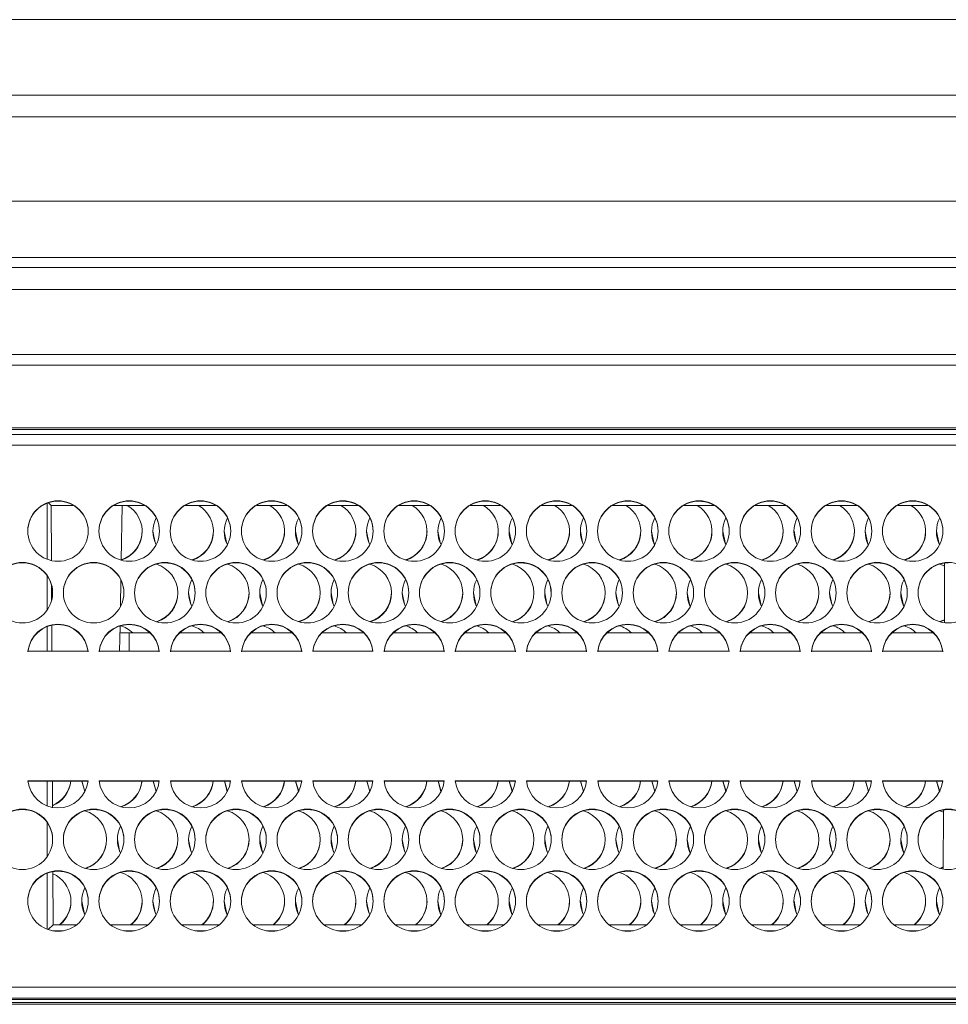
# Model space of a CAD drawing. Units: millimetres. Extents: x 900 to 1313, y 4 to 284.
# Drawn here: x 1031 to 1032, y 218 to 219 of the extents above; entities that cross this region are included whole.
import ezdxf

# ---------------------------------------------------------------- set-up
doc = ezdxf.new("R2010")
doc.units = ezdxf.units.MM

msp = doc.modelspace()

# ---------------------------------------------------------------- linework, layer by layer
at = {"color": 7, "linetype": 'Continuous', "lineweight": 15}
for p, q in [((1026.8285, 219.0596), (1049.8451, 219.0596)), ((1026.8285, 218.9429), (1049.8451, 218.9429)), ((1035.6691, 218.9096), (1027.7212, 218.9096)), ((1028.6618, 218.7793), (1036.3818, 218.7793)), ((1036.3818, 218.6922), (1028.6618, 218.6922)), ((1010.7328, 218.6768), (1036.7908, 218.6768)), ((1010.7328, 218.6429), (1036.7908, 218.6429)), ((1010.7222, 218.5429), (1036.8014, 218.5429)), ((1036.8031, 218.5262), (1010.7205, 218.5262)), ((1028.5118, 218.4296), (1036.3818, 218.4296)), ((1028.5118, 218.4268), (1036.3818, 218.4268)), ((1036.3818, 218.419), (1028.5118, 218.419)), ((1028.5118, 218.4029), (1036.3818, 218.4029)), ((1030.9451, 218.2266), (1030.9451, 218.3131)), ((1030.9473, 218.3139), (1030.9514, 218.3098)), ((1030.9514, 218.3098), (1030.9518, 218.2246)), ((1030.9854, 218.3098), (1030.9514, 218.3098)), ((1030.9579, 218.3161), (1030.9657, 218.3161)), ((1031.0954, 218.3098), (1031.0482, 218.3098)), ((1031.0594, 218.2252), (1031.0608, 218.3098)), ((1031.0679, 218.3161), (1031.0757, 218.3161)), ((1031.2054, 218.3098), (1031.1582, 218.3098)), ((1031.1779, 218.3161), (1031.1857, 218.3161)), ((1031.3154, 218.3098), (1031.2682, 218.3098)), ((1031.2879, 218.3161), (1031.2957, 218.3161)), ((1031.4254, 218.3098), (1031.3782, 218.3098)), ((1031.3979, 218.3161), (1031.4057, 218.3161)), ((1031.5354, 218.3098), (1031.4882, 218.3098)), ((1031.5079, 218.3161), (1031.5157, 218.3161)), ((1031.6454, 218.3098), (1031.5982, 218.3098)), ((1031.6179, 218.3161), (1031.6257, 218.3161)), ((1031.7554, 218.3098), (1031.7082, 218.3098)), ((1031.7279, 218.3161), (1031.7357, 218.3161)), ((1031.8654, 218.3098), (1031.8182, 218.3098)), ((1031.8379, 218.3161), (1031.8457, 218.3161)), ((1031.9754, 218.3098), (1031.9282, 218.3098)), ((1031.9479, 218.3161), (1031.9557, 218.3161)), ((1032.0854, 218.3098), (1032.0382, 218.3098)), ((1032.0579, 218.3161), (1032.0657, 218.3161)), ((1032.1954, 218.3098), (1032.1482, 218.3098)), ((1032.1679, 218.3161), (1032.1757, 218.3161)), ((1032.3054, 218.3098), (1032.2582, 218.3098)), ((1032.2779, 218.3161), (1032.2857, 218.3161)), ((1032.3307, 218.1287), (1032.3311, 218.2207)), ((1030.9451, 218.1484), (1030.9451, 218.201)), ((1030.9519, 218.1862), (1030.952, 218.1635)), ((1031.0581, 218.1533), (1031.0588, 218.1946)), ((1030.9451, 218.0846), (1030.9451, 218.1227)), ((1030.9522, 218.1248), (1030.9524, 218.0846)), ((1031.0569, 218.0846), (1031.0576, 218.1236)), ((1031.0574, 218.1129), (1031.0718, 218.1129)), ((1031.0718, 218.1129), (1031.0718, 218.0846)), ((1031.0718, 218.1129), (1031.104, 218.1129)), ((1031.1495, 218.1129), (1031.214, 218.1129)), ((1031.2595, 218.1129), (1031.324, 218.1129)), ((1031.3695, 218.1129), (1031.434, 218.1129)), ((1031.4795, 218.1129), (1031.544, 218.1129)), ((1031.5895, 218.1129), (1031.654, 218.1129)), ((1031.6995, 218.1129), (1031.764, 218.1129)), ((1031.8095, 218.1129), (1031.874, 218.1129)), ((1031.9195, 218.1129), (1031.984, 218.1129)), ((1032.0295, 218.1129), (1032.094, 218.1129)), ((1032.1395, 218.1129), (1032.204, 218.1129)), ((1032.2495, 218.1129), (1032.314, 218.1129)), ((1030.9154, 218.0846), (1031.0082, 218.0846)), ((1031.0254, 218.0846), (1031.1182, 218.0846)), ((1031.1354, 218.0846), (1031.2282, 218.0846)), ((1031.2454, 218.0846), (1031.3382, 218.0846)), ((1031.3554, 218.0846), (1031.4482, 218.0846)), ((1031.4654, 218.0846), (1031.5582, 218.0846)), ((1031.5754, 218.0846), (1031.6682, 218.0846)), ((1031.6854, 218.0846), (1031.7782, 218.0846)), ((1031.7954, 218.0846), (1031.8882, 218.0846)), ((1031.9054, 218.0846), (1031.9982, 218.0846)), ((1032.0154, 218.0846), (1032.1082, 218.0846)), ((1032.1254, 218.0846), (1032.2182, 218.0846)), ((1032.2354, 218.0846), (1032.3282, 218.0846)), ((1031.0082, 217.8846), (1030.9154, 217.8846)), ((1031.0082, 217.884), (1030.9154, 217.884)), ((1030.9451, 217.8458), (1030.9451, 217.884)), ((1030.9533, 217.884), (1030.9535, 217.8435)), ((1030.9987, 217.8846), (1031.0035, 217.8683)), ((1031.0033, 217.8681), (1030.9987, 217.884)), ((1031.1182, 217.8846), (1031.0254, 217.8846)), ((1031.1182, 217.884), (1031.0254, 217.884)), ((1031.1087, 217.8846), (1031.1135, 217.8683)), ((1031.1133, 217.8681), (1031.1087, 217.884)), ((1031.2282, 217.8846), (1031.1354, 217.8846)), ((1031.2281, 217.884), (1031.1354, 217.884)), ((1031.2187, 217.8846), (1031.2235, 217.8683)), ((1031.2233, 217.8681), (1031.2187, 217.884)), ((1031.3382, 217.8846), (1031.2454, 217.8846)), ((1031.3381, 217.884), (1031.2454, 217.884)), ((1031.3287, 217.8846), (1031.3335, 217.8683)), ((1031.3333, 217.8681), (1031.3287, 217.884)), ((1031.4482, 217.8846), (1031.3554, 217.8846)), ((1031.4481, 217.884), (1031.3554, 217.884)), ((1031.4387, 217.8846), (1031.4435, 217.8683)), ((1031.4433, 217.8681), (1031.4387, 217.884)), ((1031.5582, 217.8846), (1031.4654, 217.8846)), ((1031.5582, 217.884), (1031.4654, 217.884)), ((1031.5487, 217.8846), (1031.5535, 217.8683)), ((1031.5533, 217.8681), (1031.5487, 217.884)), ((1031.6682, 217.8846), (1031.5754, 217.8846)), ((1031.6682, 217.884), (1031.5754, 217.884)), ((1031.6587, 217.8846), (1031.6635, 217.8683)), ((1031.6633, 217.8681), (1031.6587, 217.884)), ((1031.7782, 217.8846), (1031.6854, 217.8846)), ((1031.7781, 217.884), (1031.6854, 217.884)), ((1031.7687, 217.8846), (1031.7735, 217.8683)), ((1031.7733, 217.8681), (1031.7687, 217.884)), ((1031.8882, 217.8846), (1031.7954, 217.8846)), ((1031.8881, 217.884), (1031.7954, 217.884)), ((1031.8787, 217.8846), (1031.8835, 217.8683)), ((1031.8833, 217.8681), (1031.8787, 217.884)), ((1031.9982, 217.8846), (1031.9054, 217.8846)), ((1031.9981, 217.884), (1031.9054, 217.884)), ((1031.9887, 217.8846), (1031.9935, 217.8683)), ((1031.9933, 217.8681), (1031.9887, 217.884)), ((1032.1082, 217.8846), (1032.0154, 217.8846)), ((1032.1082, 217.884), (1032.0154, 217.884)), ((1032.0987, 217.8846), (1032.1035, 217.8683)), ((1032.1033, 217.8681), (1032.0987, 217.884)), ((1032.2182, 217.8846), (1032.1254, 217.8846)), ((1032.2182, 217.884), (1032.1254, 217.884)), ((1032.2087, 217.8846), (1032.2135, 217.8683)), ((1032.2133, 217.8681), (1032.2087, 217.884)), ((1032.3282, 217.8846), (1032.2354, 217.8846)), ((1032.3281, 217.884), (1032.2354, 217.884)), ((1032.3187, 217.8846), (1032.3235, 217.8683)), ((1032.3233, 217.8681), (1032.3187, 217.884)), ((1032.329, 217.7482), (1032.3294, 217.8396)), ((1030.9451, 217.7675), (1030.9451, 217.8202)), ((1030.9451, 217.6554), (1030.9451, 217.7419)), ((1030.954, 217.7443), (1030.9543, 217.6623)), ((1030.9543, 217.6623), (1030.9468, 217.6548)), ((1030.9534, 217.6531), (1030.9702, 217.6531)), ((1030.9543, 217.6623), (1030.9907, 217.6623)), ((1031.0429, 217.6623), (1031.1007, 217.6623)), ((1031.0634, 217.6531), (1031.0802, 217.6531)), ((1031.1529, 217.6623), (1031.2107, 217.6623)), ((1031.1734, 217.6531), (1031.1902, 217.6531)), ((1031.2629, 217.6623), (1031.3207, 217.6623)), ((1031.2834, 217.6531), (1031.3002, 217.6531)), ((1031.3729, 217.6623), (1031.4307, 217.6623)), ((1031.3934, 217.6531), (1031.4102, 217.6531)), ((1031.4829, 217.6623), (1031.5407, 217.6623)), ((1031.5034, 217.6531), (1031.5202, 217.6531)), ((1031.5929, 217.6623), (1031.6507, 217.6623)), ((1031.6134, 217.6531), (1031.6302, 217.6531)), ((1031.7029, 217.6623), (1031.7607, 217.6623)), ((1031.7234, 217.6531), (1031.7402, 217.6531)), ((1031.8129, 217.6623), (1031.8707, 217.6623)), ((1031.8334, 217.6531), (1031.8502, 217.6531)), ((1031.9229, 217.6623), (1031.9807, 217.6623)), ((1031.9434, 217.6531), (1031.9602, 217.6531)), ((1032.0329, 217.6623), (1032.0907, 217.6623)), ((1032.0534, 217.6531), (1032.0702, 217.6531)), ((1032.1429, 217.6623), (1032.2007, 217.6623)), ((1032.1634, 217.6531), (1032.1802, 217.6531)), ((1032.2529, 217.6623), (1032.3107, 217.6623)), ((1032.2734, 217.6531), (1032.2902, 217.6531)), ((1036.3818, 217.5662), (1028.5118, 217.5662)), ((1028.5118, 217.549), (1036.3818, 217.549)), ((1036.3818, 217.5469), (1028.5118, 217.5469)), ((1036.3818, 217.5424), (1028.5118, 217.5424)), ((1036.3818, 217.5396), (1028.5118, 217.5396))]:
    msp.add_line(p, q, dxfattribs=at)
at = {"color": 7, "linetype": 'Continuous', "lineweight": 15, "flags": 128}
for points in [[(1031.1085, 218.2702), (1031.112, 218.2523), (1031.1135, 218.2492)], [(1031.2185, 218.2702), (1031.222, 218.2523), (1031.2235, 218.2492)], [(1031.3285, 218.2702), (1031.332, 218.2523), (1031.3335, 218.2492)], [(1031.4385, 218.2702), (1031.442, 218.2523), (1031.4435, 218.2492)], [(1031.5485, 218.2702), (1031.552, 218.2523), (1031.5535, 218.2492)], [(1031.6585, 218.2702), (1031.662, 218.2523), (1031.6635, 218.2492)], [(1031.7685, 218.2702), (1031.772, 218.2523), (1031.7735, 218.2492)], [(1031.8785, 218.2702), (1031.882, 218.2523), (1031.8835, 218.2492)], [(1031.9885, 218.2702), (1031.992, 218.2523), (1031.9935, 218.2492)], [(1032.0985, 218.2702), (1032.102, 218.2523), (1032.1035, 218.2492)], [(1032.2085, 218.2702), (1032.212, 218.2523), (1032.2135, 218.2492)], [(1032.3185, 218.2702), (1032.322, 218.2523), (1032.3235, 218.2492)], [(1032.3235, 218.2191), (1032.328, 218.2175), (1032.3311, 218.216)], [(1031.1635, 218.175), (1031.167, 218.1571), (1031.1685, 218.154)], [(1031.2735, 218.175), (1031.277, 218.1571), (1031.2785, 218.154)], [(1031.3835, 218.175), (1031.387, 218.1571), (1031.3885, 218.154)], [(1031.4935, 218.175), (1031.497, 218.1571), (1031.4985, 218.154)], [(1031.6035, 218.175), (1031.607, 218.1571), (1031.6085, 218.154)], [(1031.7135, 218.175), (1031.717, 218.1571), (1031.7185, 218.154)], [(1031.8235, 218.175), (1031.827, 218.1571), (1031.8285, 218.154)], [(1031.9335, 218.175), (1031.937, 218.1571), (1031.9385, 218.154)], [(1032.0435, 218.175), (1032.047, 218.1571), (1032.0485, 218.154)], [(1032.1535, 218.175), (1032.157, 218.1571), (1032.1585, 218.154)], [(1032.2635, 218.175), (1032.267, 218.1571), (1032.2685, 218.154)], [(1032.3235, 218.1303), (1032.328, 218.1319), (1032.3307, 218.1331)], [(1032.3307, 218.1325), (1032.328, 218.1313), (1032.3244, 218.13)], [(1032.3235, 217.8383), (1032.328, 217.8366), (1032.3294, 217.836)], [(1031.0535, 217.7941), (1031.057, 217.7763), (1031.0585, 217.7731)], [(1031.1635, 217.7941), (1031.167, 217.7763), (1031.1685, 217.7731)], [(1031.2735, 217.7941), (1031.277, 217.7763), (1031.2785, 217.7731)], [(1031.3835, 217.7941), (1031.387, 217.7763), (1031.3885, 217.7731)], [(1031.4935, 217.7941), (1031.497, 217.7763), (1031.4985, 217.7731)], [(1031.6035, 217.7941), (1031.607, 217.7763), (1031.6085, 217.7731)], [(1031.7135, 217.7941), (1031.717, 217.7763), (1031.7185, 217.7731)], [(1031.8235, 217.7941), (1031.827, 217.7763), (1031.8285, 217.7731)], [(1031.9335, 217.7941), (1031.937, 217.7763), (1031.9385, 217.7731)], [(1032.0435, 217.7941), (1032.047, 217.7763), (1032.0485, 217.7731)], [(1032.1535, 217.7941), (1032.157, 217.7763), (1032.1585, 217.7731)], [(1032.2635, 217.7941), (1032.267, 217.7763), (1032.2685, 217.7731)], [(1032.3235, 217.7494), (1032.328, 217.7511), (1032.329, 217.7515)], [(1032.329, 217.7509), (1032.328, 217.7505), (1032.3244, 217.7492)], [(1030.9985, 217.6989), (1031.002, 217.6811), (1031.0035, 217.6779)], [(1031.1085, 217.6989), (1031.112, 217.6811), (1031.1135, 217.6779)], [(1031.2185, 217.6989), (1031.222, 217.6811), (1031.2235, 217.6779)], [(1031.3285, 217.6989), (1031.332, 217.6811), (1031.3335, 217.6779)], [(1031.4385, 217.6989), (1031.442, 217.6811), (1031.4435, 217.6779)], [(1031.5485, 217.6989), (1031.552, 217.6811), (1031.5535, 217.6779)], [(1031.6585, 217.6989), (1031.662, 217.6811), (1031.6635, 217.6779)], [(1031.7685, 217.6989), (1031.772, 217.6811), (1031.7735, 217.6779)], [(1031.8785, 217.6989), (1031.882, 217.6811), (1031.8835, 217.6779)], [(1031.9885, 217.6989), (1031.992, 217.6811), (1031.9935, 217.6779)], [(1032.0985, 217.6989), (1032.102, 217.6811), (1032.1035, 217.6779)], [(1032.2085, 217.6989), (1032.212, 217.6811), (1032.2135, 217.6779)], [(1032.3185, 217.6989), (1032.322, 217.6811), (1032.3235, 217.6779)]]:
    msp.add_lwpolyline(points, dxfattribs=at)
at = {"color": 7, "linetype": 'Continuous', "lineweight": 15}
for centre in [(1030.9618, 218.2701), (1031.0718, 218.2701), (1031.1818, 218.2701), (1031.2918, 218.2701), (1031.4018, 218.2701), (1031.5118, 218.2701), (1031.6218, 218.2701), (1031.7318, 218.2701), (1031.8418, 218.2701), (1031.9518, 218.2701), (1032.0618, 218.2701), (1032.1718, 218.2701), (1032.2818, 218.2701), (1030.9068, 218.1749), (1031.0168, 218.1749), (1031.1268, 218.1749), (1031.2368, 218.1749), (1031.3468, 218.1749), (1031.4568, 218.1749), (1031.5668, 218.1749), (1031.6768, 218.1749), (1031.7868, 218.1749), (1031.8968, 218.1749), (1032.0068, 218.1749), (1032.1168, 218.1749), (1032.2268, 218.1749), (1032.3368, 218.1749), (1030.9068, 217.7942), (1031.0168, 217.7942), (1031.1268, 217.7942), (1031.2368, 217.7942), (1031.3468, 217.7942), (1031.4568, 217.7942), (1031.5668, 217.7942), (1031.6768, 217.7942), (1031.7868, 217.7942), (1031.8968, 217.7942), (1032.0068, 217.7942), (1032.1168, 217.7942), (1032.2268, 217.7942), (1032.3368, 217.7942), (1030.9618, 217.699), (1031.0718, 217.699), (1031.1818, 217.699), (1031.2918, 217.699), (1031.4018, 217.699), (1031.5118, 217.699), (1031.6218, 217.699), (1031.7318, 217.699), (1031.8418, 217.699), (1031.9518, 217.699), (1032.0618, 217.699), (1032.1718, 217.699), (1032.2818, 217.699)]:
    msp.add_circle(centre, 0.0467, dxfattribs=at)
for centre, radius, start, end in [((1030.9618, 218.2696), 0.0467, 89.9816, 179.9843), ((1030.9618, 218.2696), 0.0467, 0.0213, 90.0129), ((1031.0718, 218.2696), 0.0467, 89.9871, 179.9787), ((1031.0452, 218.2696), 0.0466, 287.7378, 59.6963), ((1031.0718, 218.2696), 0.0467, 0.0213, 90.0129), ((1031.1818, 218.2696), 0.0467, 89.9871, 179.9787), ((1031.1552, 218.2696), 0.0466, 287.8411, 59.7059), ((1031.1818, 218.2696), 0.0467, 0.0213, 90.0129), ((1031.2918, 218.2696), 0.0467, 89.9871, 179.9787), ((1031.2652, 218.2696), 0.0466, 287.8411, 59.6853), ((1031.2918, 218.2696), 0.0467, 0.0213, 90.0129), ((1031.4018, 218.2696), 0.0467, 89.9871, 179.9787), ((1031.3752, 218.2696), 0.0466, 287.8438, 59.6925), ((1031.4018, 218.2696), 0.0466, 0.0117, 90.0225), ((1031.5118, 218.2696), 0.0467, 89.9871, 179.9787), ((1031.4851, 218.2696), 0.0466, 287.8649, 59.672), ((1031.5118, 218.2696), 0.0467, 0.0213, 90.0129), ((1031.6218, 218.2696), 0.0467, 89.9871, 179.9787), ((1031.5952, 218.2696), 0.0466, 287.8492, 59.6877), ((1031.6218, 218.2696), 0.0467, 0.0213, 90.0129), ((1031.7318, 218.2696), 0.0467, 89.9871, 179.9787), ((1031.7052, 218.2696), 0.0466, 287.8384, 59.6986), ((1031.7318, 218.2696), 0.0467, 0.0213, 90.0129), ((1031.8418, 218.2696), 0.0467, 89.9871, 179.9787), ((1031.8152, 218.2696), 0.0466, 287.8438, 59.6925), ((1031.8418, 218.2696), 0.0467, 0.0213, 90.0129), ((1031.9518, 218.2696), 0.0467, 89.9871, 179.9787), ((1031.9252, 218.2696), 0.0466, 287.8438, 59.6925), ((1031.9518, 218.2696), 0.0466, 0.0019, 90.0323), ((1032.0618, 218.2696), 0.0467, 89.9871, 179.9787), ((1032.0351, 218.2696), 0.0466, 287.8677, 59.6793), ((1032.0618, 218.2696), 0.0467, 0.0213, 90.0129), ((1032.1718, 218.2696), 0.0467, 89.9871, 179.9787), ((1032.1452, 218.2696), 0.0466, 287.8492, 59.6877), ((1032.1718, 218.2696), 0.0467, 0.0213, 90.0129), ((1032.2818, 218.2696), 0.0467, 89.9871, 179.9787), ((1032.2552, 218.2696), 0.0466, 287.8411, 59.6853), ((1032.2818, 218.2696), 0.0467, 0.0213, 90.0129), ((1031.1551, 218.2696), 0.0467, 153.2475, 206.3377), ((1031.2652, 218.2696), 0.0467, 153.2575, 206.3277), ((1031.3751, 218.2696), 0.0466, 153.2135, 206.3935), ((1031.4851, 218.2696), 0.0466, 153.2135, 206.3935), ((1031.595, 218.2696), 0.0465, 153.1522, 206.433), ((1031.7052, 218.2696), 0.0467, 153.2575, 206.3277), ((1031.8152, 218.2696), 0.0467, 153.2575, 206.3277), ((1031.925, 218.2696), 0.0466, 153.2035, 206.4035), ((1032.035, 218.2696), 0.0466, 153.2035, 206.4035), ((1032.145, 218.2696), 0.0466, 153.2035, 206.4035), ((1032.2551, 218.2696), 0.0467, 153.2475, 206.3377), ((1032.3652, 218.2696), 0.0467, 153.2575, 206.3277), ((1031.0452, 218.2702), 0.0466, 287.7415, 0.0029), ((1031.1551, 218.2702), 0.0466, 286.5871, 359.9819), ((1031.2651, 218.2702), 0.0466, 286.5871, 359.9819), ((1031.3751, 218.2702), 0.0467, 286.6101, 359.9719), ((1031.4851, 218.2702), 0.0466, 286.5871, 359.9819), ((1031.5952, 218.2702), 0.0466, 286.5667, 0.0022), ((1031.7052, 218.2702), 0.0466, 286.564, 359.9918), ((1031.8151, 218.2702), 0.0466, 286.5871, 359.9819), ((1031.9251, 218.2702), 0.0467, 286.6101, 359.9719), ((1032.0351, 218.2702), 0.0467, 286.6101, 359.9719), ((1032.1452, 218.2702), 0.0466, 286.5667, 0.0022), ((1032.2552, 218.2702), 0.0466, 286.564, 359.9918), ((1030.9068, 218.1744), 0.0467, 89.9891, 179.9767), ((1030.9068, 218.1744), 0.0467, 0.0233, 90.0109), ((1031.0168, 218.1744), 0.0467, 89.9891, 179.9767), ((1031.0168, 218.1744), 0.0467, 0.0233, 90.0109), ((1031.1268, 218.1744), 0.0467, 89.9891, 179.9767), ((1031.1002, 218.1744), 0.0466, 287.8387, 73.4187), ((1031.1268, 218.1744), 0.0466, 0.0137, 90.0205), ((1031.2368, 218.1744), 0.0467, 89.9836, 179.9823), ((1031.2102, 218.1744), 0.0466, 287.8411, 73.406), ((1031.2368, 218.1744), 0.0467, 0.0233, 90.0109), ((1031.3468, 218.1744), 0.0467, 89.9891, 179.9767), ((1031.3202, 218.1744), 0.0466, 287.8377, 73.4096), ((1031.3468, 218.1744), 0.0467, 0.0233, 90.0109), ((1031.4568, 218.1744), 0.0467, 89.9891, 179.9767), ((1031.4302, 218.1744), 0.0466, 287.826, 73.4212), ((1031.4568, 218.1744), 0.0467, 0.0233, 90.0109), ((1031.5668, 218.1744), 0.0467, 89.9891, 179.9767), ((1031.5402, 218.1744), 0.0466, 287.8298, 73.4172), ((1031.5668, 218.1744), 0.0467, 0.0233, 90.0109), ((1031.6768, 218.1744), 0.0467, 89.9891, 179.9767), ((1031.6502, 218.1744), 0.0466, 287.8371, 73.4101), ((1031.6768, 218.1744), 0.0466, 0.0039, 90.0303), ((1031.7868, 218.1744), 0.0467, 89.9891, 179.9767), ((1031.7602, 218.1744), 0.0466, 287.8298, 73.4172), ((1031.7868, 218.1744), 0.0467, 0.0233, 90.0109), ((1031.8968, 218.1744), 0.0467, 89.9891, 179.9767), ((1031.8702, 218.1744), 0.0466, 287.8481, 73.4196), ((1031.8968, 218.1744), 0.0467, 0.0233, 90.0109), ((1032.0068, 218.1744), 0.0467, 89.9891, 179.9767), ((1031.9802, 218.1744), 0.0466, 287.858, 73.43), ((1032.0068, 218.1744), 0.0467, 0.0233, 90.0109), ((1032.1168, 218.1744), 0.0467, 89.9891, 179.9767), ((1032.0902, 218.1744), 0.0466, 287.8603, 73.4175), ((1032.1168, 218.1744), 0.0467, 0.0233, 90.0109), ((1032.2268, 218.1744), 0.0467, 89.9891, 179.9767), ((1032.2002, 218.1744), 0.0466, 287.8371, 73.4101), ((1032.2268, 218.1744), 0.0466, 0.0039, 90.0303), ((1032.3368, 218.1744), 0.0467, 89.9891, 179.9767), ((1031.2101, 218.1744), 0.0466, 153.2125, 206.3945), ((1031.32, 218.1744), 0.0466, 153.2125, 206.3945), ((1031.4302, 218.1744), 0.0467, 153.2565, 206.3287), ((1031.5402, 218.1744), 0.0467, 153.2665, 206.3187), ((1031.6501, 218.1744), 0.0466, 153.2226, 206.3845), ((1031.7601, 218.1744), 0.0466, 153.2125, 206.3945), ((1031.87, 218.1744), 0.0465, 153.1512, 206.434), ((1031.9802, 218.1744), 0.0467, 153.2565, 206.3287), ((1032.0902, 218.1744), 0.0467, 153.2665, 206.3187), ((1032.2001, 218.1744), 0.0466, 153.2125, 206.3945), ((1032.31, 218.1744), 0.0466, 153.2125, 206.3945), ((1031.1001, 218.175), 0.0467, 286.6116, 359.9786), ((1031.2101, 218.175), 0.0467, 286.6116, 359.9786), ((1031.3201, 218.175), 0.0466, 286.6143, 359.989), ((1031.4301, 218.175), 0.0466, 286.5871, 359.9819), ((1031.5402, 218.175), 0.0466, 286.5885, 359.9886), ((1031.6501, 218.175), 0.0467, 286.6348, 359.9686), ((1031.7601, 218.175), 0.0467, 286.6101, 359.9719), ((1031.8702, 218.175), 0.0466, 286.5898, 359.9922), ((1031.9801, 218.175), 0.0467, 286.6116, 359.9786), ((1032.0901, 218.175), 0.0467, 286.6116, 359.9786), ((1032.2001, 218.175), 0.0467, 286.6348, 359.9686), ((1030.9618, 218.0797), 0.0467, 5.9299, 174.0701), ((1030.9618, 218.0791), 0.0467, 5.9336, 174.0664), ((1031.0718, 218.0797), 0.0467, 5.9299, 174.0701), ((1031.0718, 218.0791), 0.0467, 5.9336, 174.0664), ((1031.0451, 218.0791), 0.0467, 46.3205, 74.4754), ((1031.1818, 218.0797), 0.0467, 5.9299, 174.0701), ((1031.1818, 218.0791), 0.0467, 5.9336, 174.0664), ((1031.1553, 218.0794), 0.0464, 46.2038, 73.5169), ((1031.2918, 218.0797), 0.0467, 5.9299, 174.0701), ((1031.2918, 218.0791), 0.0467, 5.9336, 174.0664), ((1031.2651, 218.079), 0.0468, 46.3277, 73.3692), ((1031.4018, 218.0797), 0.0467, 5.9269, 174.0731), ((1031.4018, 218.0792), 0.0467, 5.9307, 174.0693), ((1031.3751, 218.0791), 0.0467, 46.3124, 73.4054), ((1031.5118, 218.0797), 0.0467, 5.9299, 174.0701), ((1031.5118, 218.0791), 0.0467, 5.9336, 174.0664), ((1031.4851, 218.0791), 0.0468, 46.3227, 73.398), ((1031.6218, 218.0797), 0.0467, 5.9299, 174.0701), ((1031.6218, 218.0791), 0.0467, 5.9336, 174.0664), ((1031.5951, 218.0791), 0.0467, 46.3124, 73.4054), ((1031.7318, 218.0797), 0.0467, 5.9299, 174.0701), ((1031.7318, 218.0791), 0.0467, 5.9336, 174.0664), ((1031.7051, 218.0791), 0.0467, 46.324, 73.4147), ((1031.8418, 218.0797), 0.0467, 5.9299, 174.0701), ((1031.8418, 218.0791), 0.0467, 5.9336, 174.0664), ((1031.8151, 218.0792), 0.0467, 46.302, 73.4129), ((1031.9518, 218.0797), 0.0467, 5.9269, 174.0731), ((1031.9518, 218.0792), 0.0467, 5.9307, 174.0693), ((1031.9251, 218.079), 0.0468, 46.3277, 73.3692), ((1032.0618, 218.0797), 0.0467, 5.9299, 174.0701), ((1032.0618, 218.0791), 0.0467, 5.9336, 174.0664), ((1032.0351, 218.079), 0.0468, 46.3277, 73.3692), ((1032.1718, 218.0797), 0.0467, 5.9299, 174.0701), ((1032.1718, 218.0791), 0.0467, 5.9336, 174.0664), ((1032.1451, 218.0791), 0.0468, 46.3227, 73.398), ((1032.2818, 218.0797), 0.0467, 5.9299, 174.0701), ((1032.2818, 218.0791), 0.0467, 5.9336, 174.0664), ((1032.255, 218.079), 0.0468, 46.3498, 73.3709), ((1030.9618, 217.8894), 0.0467, 185.9336, 354.0664), ((1030.9352, 217.8894), 0.0466, 293.1515, 354.0888), ((1030.9352, 217.8888), 0.0466, 293.1437, 354.0966), ((1031.0718, 217.8894), 0.0467, 185.9336, 354.0664), ((1031.0451, 217.8894), 0.0467, 286.5772, 354.0703), ((1031.0451, 217.8888), 0.0466, 287.8419, 354.0852), ((1031.1818, 217.8894), 0.0467, 185.9336, 354.0664), ((1031.1551, 217.8894), 0.0467, 286.5779, 354.0561), ((1031.1552, 217.8888), 0.0466, 287.809, 354.0903), ((1031.2918, 217.8894), 0.0467, 185.9336, 354.0664), ((1031.2651, 217.8894), 0.0467, 286.5875, 354.0679), ((1031.2652, 217.8888), 0.0466, 287.7872, 354.1122), ((1031.4018, 217.8894), 0.0467, 185.9307, 354.0693), ((1031.3751, 217.8894), 0.0467, 286.5875, 354.0679), ((1031.3752, 217.8888), 0.0466, 287.8201, 354.0931), ((1031.5118, 217.8894), 0.0467, 185.9336, 354.0664), ((1031.4851, 217.8894), 0.0467, 286.5763, 354.0791), ((1031.4852, 217.8888), 0.0466, 287.8088, 354.1044), ((1031.6218, 217.8894), 0.0467, 185.9336, 354.0664), ((1031.5951, 217.8894), 0.0467, 286.6029, 354.066), ((1031.5951, 217.8888), 0.0466, 287.8419, 354.0852), ((1031.7318, 217.8894), 0.0467, 185.9336, 354.0664), ((1031.7051, 217.8894), 0.0467, 286.5769, 354.065), ((1031.7051, 217.8888), 0.0467, 287.8421, 354.0711), ((1031.8418, 217.8894), 0.0467, 185.9336, 354.0664), ((1031.8151, 217.8894), 0.0467, 286.5884, 354.0591), ((1031.8152, 217.8888), 0.0466, 287.7872, 354.1122), ((1031.9518, 217.8894), 0.0467, 185.9307, 354.0693), ((1031.9251, 217.8894), 0.0467, 286.5875, 354.0679), ((1031.9252, 217.8888), 0.0466, 287.8201, 354.0931), ((1032.0618, 217.8894), 0.0467, 185.9336, 354.0664), ((1032.0351, 217.8894), 0.0467, 286.5763, 354.0791), ((1032.0352, 217.8888), 0.0466, 287.8395, 354.0959), ((1032.1718, 217.8894), 0.0467, 185.9336, 354.0664), ((1032.1451, 217.8894), 0.0467, 286.6029, 354.066), ((1032.1451, 217.8888), 0.0466, 287.8419, 354.0852), ((1032.2818, 217.8894), 0.0467, 185.9336, 354.0664), ((1032.2551, 217.8894), 0.0467, 286.6035, 354.0519), ((1032.2552, 217.8888), 0.0466, 287.8397, 354.0818), ((1030.9068, 217.7935), 0.0467, 0.026, 179.974), ((1031.0168, 217.7935), 0.0467, 0.026, 179.974), ((1030.9902, 217.7936), 0.0466, 287.8321, 73.4253), ((1031.1268, 217.7935), 0.0467, 0.0228, 179.9772), ((1031.1002, 217.7936), 0.0466, 287.8376, 73.4299), ((1031.2368, 217.7935), 0.0467, 0.026, 179.974), ((1031.2102, 217.7936), 0.0466, 287.8376, 73.4299), ((1031.3468, 217.7935), 0.0467, 0.026, 179.974), ((1031.3202, 217.7936), 0.0466, 287.8053, 73.4417), ((1031.4568, 217.7935), 0.0467, 0.026, 179.974), ((1031.4302, 217.7936), 0.0466, 287.8209, 73.4364), ((1031.5668, 217.7935), 0.0467, 0.026, 179.974), ((1031.5402, 217.7936), 0.0466, 287.812, 73.4351), ((1031.6768, 217.7935), 0.0467, 0.0228, 179.9772), ((1031.6502, 217.7936), 0.0466, 287.8376, 73.4299), ((1031.7868, 217.7935), 0.0467, 0.026, 179.974), ((1031.7602, 217.7936), 0.0466, 287.8248, 73.4325), ((1031.8968, 217.7935), 0.0467, 0.026, 179.974), ((1031.8702, 217.7936), 0.0466, 287.8141, 73.4432), ((1032.0068, 217.7935), 0.0467, 0.026, 179.974), ((1031.9802, 217.7936), 0.0466, 287.8328, 73.4042), ((1032.1168, 217.7935), 0.0467, 0.026, 179.974), ((1032.0902, 217.7936), 0.0466, 287.8, 73.4164), ((1032.2268, 217.7935), 0.0467, 0.0228, 179.9772), ((1032.2002, 217.7936), 0.0466, 287.8376, 73.4299), ((1032.3368, 217.7935), 0.0467, 0.026, 179.974), ((1031.1001, 217.7936), 0.0466, 153.2125, 206.3945), ((1031.2101, 217.7936), 0.0466, 153.2125, 206.3945), ((1031.32, 217.7936), 0.0466, 153.2125, 206.3945), ((1031.4302, 217.7936), 0.0467, 153.2565, 206.3287), ((1031.5401, 217.7936), 0.0466, 153.2125, 206.3945), ((1031.6501, 217.7936), 0.0466, 153.2125, 206.3945), ((1031.7601, 217.7936), 0.0466, 153.2125, 206.3945), ((1031.87, 217.7936), 0.0465, 153.1512, 206.434), ((1031.9802, 217.7936), 0.0467, 153.2565, 206.3287), ((1032.0901, 217.7936), 0.0466, 153.2125, 206.3945), ((1032.2001, 217.7936), 0.0466, 153.2125, 206.3945), ((1032.31, 217.7936), 0.0466, 153.2125, 206.3945), ((1030.9901, 217.7942), 0.0467, 286.5856, 359.9751), ((1031.1001, 217.7942), 0.0467, 286.6101, 359.9719), ((1031.2101, 217.7942), 0.0467, 286.6087, 359.9651), ((1031.3202, 217.7941), 0.0466, 286.5409, 359.9986), ((1031.4301, 217.7942), 0.0467, 286.5611, 359.9783), ((1031.5401, 217.7942), 0.0467, 286.5856, 359.9751), ((1031.6501, 217.7942), 0.0467, 286.5856, 359.9751), ((1031.7601, 217.7942), 0.0467, 286.5856, 359.9751), ((1031.8701, 217.7942), 0.0466, 286.5638, 359.9887), ((1031.9802, 217.7942), 0.0466, 286.5626, 359.9851), ((1032.0901, 217.7942), 0.0467, 286.5611, 359.9783), ((1032.2001, 217.7942), 0.0467, 286.5856, 359.9751), ((1030.9618, 217.6983), 0.0467, 0.026, 179.974), ((1030.9352, 217.6984), 0.0466, 309.3394, 66.2157), ((1031.0718, 217.6983), 0.0467, 0.026, 179.974), ((1031.0452, 217.6984), 0.0466, 309.3455, 73.4142), ((1031.1818, 217.6983), 0.0467, 0.026, 179.974), ((1031.1552, 217.6984), 0.0466, 309.3399, 73.4198), ((1031.2918, 217.6983), 0.0467, 0.026, 179.974), ((1031.2652, 217.6984), 0.0466, 309.3399, 73.4198), ((1031.4018, 217.6983), 0.0467, 0.0228, 179.9772), ((1031.3752, 217.6984), 0.0466, 309.3433, 73.4154), ((1031.5118, 217.6983), 0.0467, 0.026, 179.974), ((1031.4851, 217.6984), 0.0466, 309.3772, 73.3717), ((1031.6218, 217.6983), 0.0467, 0.026, 179.974), ((1031.5952, 217.6984), 0.0466, 309.3462, 73.3929), ((1031.7318, 217.6983), 0.0467, 0.026, 179.974), ((1031.7052, 217.6984), 0.0466, 309.3419, 73.407), ((1031.8418, 217.6983), 0.0467, 0.026, 179.974), ((1031.8152, 217.6984), 0.0466, 309.3406, 73.3986), ((1031.9518, 217.6983), 0.0467, 0.0228, 179.9772), ((1031.9252, 217.6984), 0.0466, 309.3426, 73.3857), ((1032.0618, 217.6983), 0.0467, 0.026, 179.974), ((1032.0351, 217.6984), 0.0466, 309.3766, 73.3929), ((1032.1718, 217.6983), 0.0467, 0.026, 179.974), ((1032.1452, 217.6984), 0.0466, 309.3455, 73.4142), ((1032.2818, 217.6983), 0.0467, 0.026, 179.974), ((1032.2552, 217.6984), 0.0466, 309.3419, 73.407), ((1031.045, 217.6984), 0.0466, 153.2125, 206.3945), ((1031.1552, 217.6984), 0.0467, 153.2565, 206.3287), ((1031.2651, 217.6984), 0.0467, 153.2565, 206.3287), ((1031.3751, 217.6984), 0.0466, 153.2125, 206.3945), ((1031.4851, 217.6984), 0.0466, 153.2125, 206.3945), ((1031.595, 217.6984), 0.0466, 153.2125, 206.3945), ((1031.7052, 217.6984), 0.0467, 153.2565, 206.3287), ((1031.8151, 217.6984), 0.0467, 153.2565, 206.3287), ((1031.9251, 217.6984), 0.0466, 153.2125, 206.3945), ((1032.035, 217.6984), 0.0466, 153.2125, 206.3945), ((1032.145, 217.6984), 0.0466, 153.2125, 206.3945), ((1032.2552, 217.6984), 0.0467, 153.2565, 206.3287), ((1032.3651, 217.6984), 0.0467, 153.2565, 206.3287), ((1030.9351, 217.699), 0.0466, 308.2102, 359.9845), ((1031.0451, 217.6989), 0.0466, 308.2221, 359.9928), ((1031.1551, 217.699), 0.0466, 308.2102, 359.9845), ((1031.2651, 217.699), 0.0466, 308.2102, 359.9845), ((1031.3751, 217.699), 0.0466, 308.2102, 359.9845), ((1031.4851, 217.699), 0.0466, 308.2102, 359.9845), ((1031.5951, 217.6989), 0.0466, 308.2221, 359.9928), ((1031.7051, 217.699), 0.0466, 308.2102, 359.9845), ((1031.8151, 217.699), 0.0466, 308.2102, 359.9845), ((1031.9251, 217.699), 0.0466, 308.2102, 359.9845), ((1032.0351, 217.699), 0.0466, 308.2102, 359.9845), ((1032.1451, 217.6989), 0.0466, 308.2221, 359.9928), ((1032.2551, 217.699), 0.0466, 308.2102, 359.9845)]:
    msp.add_arc(centre, radius, start, end, dxfattribs=at)

doc.saveas('drawing.dxf')
